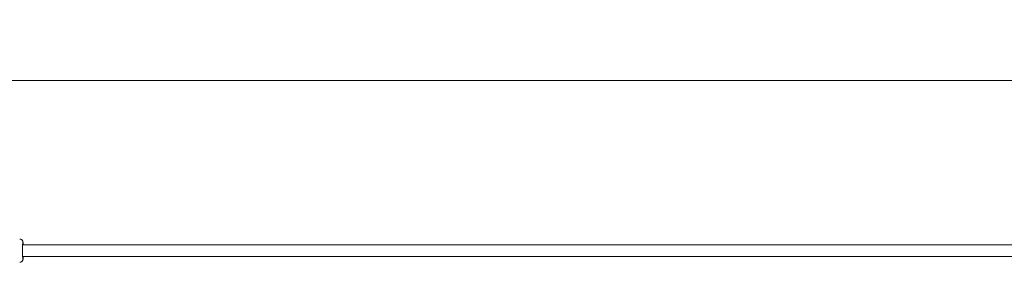
# Model space of a CAD drawing. Units: millimetres. Extents: x 2 to 488, y 1 to 215.
# Drawn here: x 46 to 98, y 150 to 163 of the extents above; entities that cross this region are included whole.
import ezdxf

# ---------------------------------------------------------------- set-up
doc = ezdxf.new("R2010")
doc.units = ezdxf.units.MM
doc.styles.add('SLDTEXTSTYLE0', font='TXT', dxfattribs={"width": 0.75})
doc.dimstyles.new('SLDDIMSTYLE5', dxfattribs={"dimtxt": 2.286, "dimasz": 4.064, "dimexe": 0, "dimexo": 0.0625, "dimgap": 0.5715, "dimtad": 0, "dimtih": 1, "dimtoh": 1, "dimdec": 1, "dimlfac": 1.5, "dimrnd": 1e-09, "dimzin": 12, "dimdsep": 46, "dimtxsty": 'SLDTEXTSTYLE0', "dimsah": 1, "dimcen": 0.09, "dimadec": 0, "dimazin": 3, "dimtfac": 1, "dimtdec": 1, "dimtofl": 0, "dimtmove": 0, "dimatfit": 3, "dimfxl": 1, "dimfrac": 2, "dimtolj": 1, "dimtzin": 12, "dimarcsym": 0})

# ---------------------------------------------------------------- blocks, each defined once
blk = doc.blocks.new('_D_7')
at = {"color": 7, "linetype": 'Continuous', "lineweight": 18}
for p, q in [((12.714, 155.139), (12.714, 162.954)), ((270.532, 151.808), (270.532, 162.954)), ((204.815, 160.922), (204.243, 159.779)), ((205.958, 158.636), (204.815, 160.922)), ((12.714, 159.779), (126.938, 159.779)), ((204.243, 159.779), (152.132, 159.779)), ((206.529, 159.779), (205.958, 158.636)), ((270.532, 159.779), (206.529, 159.779))]:
    blk.add_line(p, q, dxfattribs=at)
for points in [[(12.714, 159.779), (16.778, 159.118), (16.778, 160.439)], [(270.532, 159.779), (266.468, 160.439), (266.468, 159.118)]]:
    blk.add_solid(points, dxfattribs=at)
at = {"color": 7, "linetype": 'Continuous', "lineweight": 18, "insert": (127.402, 160.911), "char_height": 2.286, "attachment_point": 1, "style": 'SLDTEXTSTYLE0'}
blk.add_mtext('1m +0.075/-0.0m', dxfattribs=at)

msp = doc.modelspace()

# ---------------------------------------------------------------- linework, layer by layer
at = {"color": 7, "linetype": 'Continuous', "lineweight": 18}
for p, q in [((133.29109, 151.16362), (46.28056, 151.16362)), ((46.28056, 150.56362), (133.49111, 150.56362))]:
    msp.add_line(p, q, dxfattribs=at)
at = {"color": 8, "linetype": 'Continuous', "lineweight": 18, "flags": 128}
msp.add_lwpolyline([(46.31367, 151.16362), (46.31298, 151.17494), (46.30376, 151.27038), (46.29287, 151.30389), (46.282, 151.27038), (46.27278, 151.17494), (46.26662, 151.03211), (46.26446, 150.86362), (46.26662, 150.69514), (46.27278, 150.55231), (46.282, 150.45687), (46.29287, 150.42336)], dxfattribs=at)
at = {"color": 7, "linetype": 'Continuous', "lineweight": 18, "flags": 128}
for points in [[(46.29287, 150.50802), (46.28409, 150.53509), (46.27666, 150.61218), (46.27167, 150.72754), (46.26992, 150.86362), (46.27167, 150.99971), (46.27666, 151.11507), (46.28409, 151.19216), (46.29287, 151.21922), (46.30166, 151.19216), (46.30519, 151.16362)], [(46.30519, 150.56362), (46.30166, 150.53509), (46.29287, 150.50802)]]:
    msp.add_lwpolyline(points, dxfattribs=at)
at = {"color": 8, "linetype": 'Continuous', "lineweight": 18}
msp.add_arc((45.77371, 150.57203), 0.54003, 344.020173, 359.108486, dxfattribs=at)
at = {"color": 7, "linetype": 'Continuous', "lineweight": 18}
for points, knots in [([(46.31359, 151.16362), (46.31274, 151.18138), (46.31014, 151.23516), (46.30394, 151.30087), (46.28764, 151.35919), (46.26981, 151.39528), (46.23928, 151.43246), (46.19203, 151.46159), (46.14925, 151.47631), (46.12603, 151.47226), (46.12327, 151.47178)], [0, 0, 0, 0, 0.13036574, 0.39495417, 0.48129609, 0.57273491, 0.68855112, 0.82766128, 0.97951627, 1, 1, 1, 1]), ([(46.12389, 150.25402), (46.14499, 150.25627), (46.18328, 150.26036), (46.22933, 150.28773), (46.25983, 150.31844), (46.27851, 150.34839), (46.28987, 150.37588), (46.29897, 150.40916), (46.30858, 150.47165), (46.31169, 150.52586), (46.31385, 150.56362)], [0, 0, 0, 0, 0.153971221, 0.279451357, 0.38381176, 0.469631957, 0.536723191, 0.60153127, 0.722433766, 1, 1, 1, 1])]:
    msp.add_open_spline(points, degree=3, knots=knots, dxfattribs=at)

# ---------------------------------------------------------------- dimensions: what is measured, and where the dimension line sits
dim = msp.add_linear_dim(base=(12.71426, 159.77876), p1=(270.53169, 150.53831), p2=(12.71426, 153.86929), text='1m +0.075/-0.0m', dimstyle='SLDDIMSTYLE5', dxfattribs=at)
dim.commit()
dim.dimension.update_dxf_attribs({"geometry": '_D_7', "text_midpoint": (139.5351, 159.77876), "dimtype": 160})

doc.saveas('drawing.dxf')
